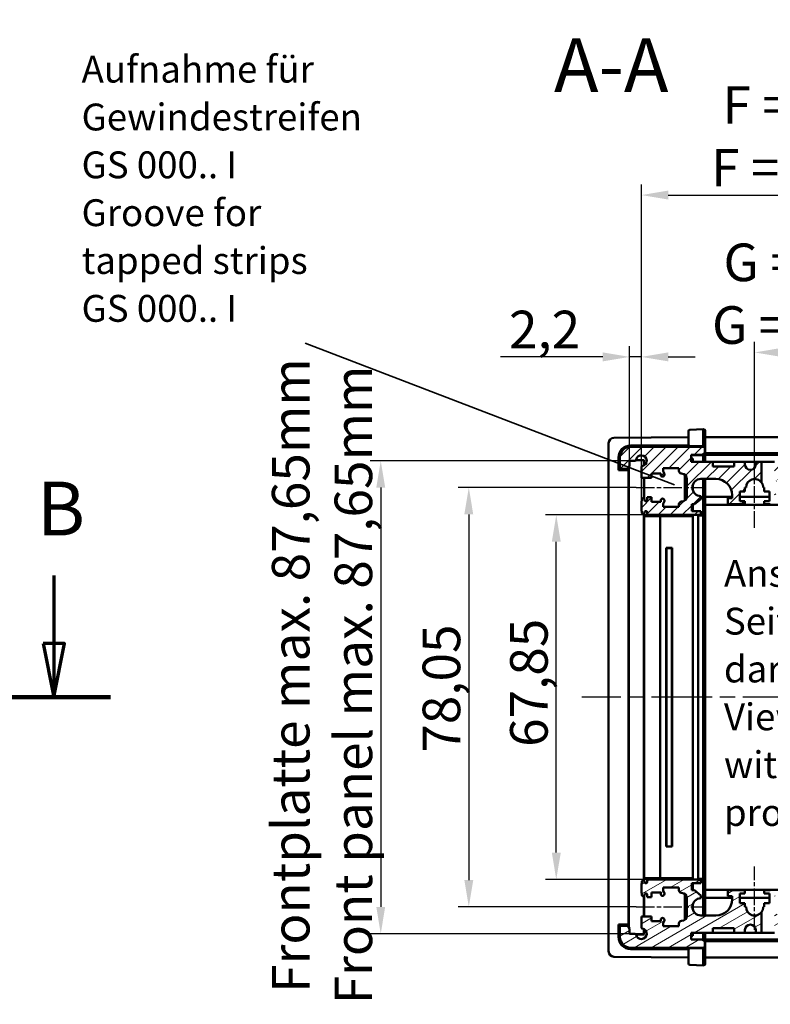
# Model space of a CAD drawing. Units: millimetres. Extents: x -26 to 838, y 2 to 699.
# Drawn here: x 499 to 639, y 397 to 580 of the extents above; entities that cross this region are included whole.
import ezdxf

# ---------------------------------------------------------------- set-up
doc = ezdxf.new("R2010")
doc.units = ezdxf.units.MM
doc.header["$LTSCALE"] = 2
doc.linetypes.add('CHAIN', pattern=[0.3543, 0.2362, -0.0295, 0.0591, -0.0295])
doc.linetypes.add('DASH_DOT', pattern=[0.37, 0.24, -0.06, 0.01, -0.06])
for name, color, linetype, lineweight in [('Bemaßung (ISO)', 1, 'Continuous', 25), ('Mittellinie (ISO)', 1, 'DASH_DOT', 25), ('Schnittlinie (ISO)', 3, 'CHAIN', 70), ('Schraffur (ISO)', 1, 'Continuous', 18), ('Sichtbar (ISO)', 7, 'Continuous', 50), ('Sichtbar schmal (ISO)', 1, 'Continuous', 35), ('Symbol (ISO)', 1, 'Continuous', 25)]:
    doc.layers.add(name, color=color, linetype=linetype, lineweight=lineweight)
doc.styles.add('3_5', font='isocpeur.ttf')
doc.styles.add('5', font='isocpeur.ttf')
doc.styles.add('Notiztext (DIN)', font='isocpeur.ttf')
doc.styles.add('Textstil163', font='isocpeur.ttf', dxfattribs={"width": 0.98})
doc.dimstyles.new('Standard (DIN)', dxfattribs={"dimscale": 2, "dimtxt": 3.5, "dimasz": 2.5, "dimexe": 1, "dimexo": 0, "dimgap": 0.8, "dimtad": 1, "dimrnd": 1e-08, "dimtxsty": '3_5', "dimcen": 0.09, "dimdle": 7, "dimclrd": 256, "dimclre": 256, "dimclrt": 5, "dimadec": 0, "dimazin": 2, "dimtfac": 0.714286, "dimtmove": 0, "dimatfit": 3, "dimfxl": 1, "dimtolj": 1, "dimtzin": 0, "dimlwd": -1, "dimlwe": -1, "dimarcsym": 0})

# ---------------------------------------------------------------- blocks, each defined once
blk = doc.blocks.new('2DTransSchnitt1')
at = {"layer": 'Schnittlinie (ISO)', "linetype": 'Continuous'}
for p, q in [((252.862, 238.4), (252.862, 232.085)), ((251.862, 232.085), (252.862, 227.085)), ((253.862, 232.085), (251.862, 232.085)), ((252.862, 232.085), (252.862, 227.085)), ((252.862, 227.085), (253.862, 232.085))]:
    blk.add_line(p, q, dxfattribs=at)
at = {"layer": 'Schnittlinie (ISO)', "linetype": 'Continuous', "lineweight": 140}
blk.add_line((247.568, 227.085), (258.157, 227.085), dxfattribs=at)
at = {"layer": 'Schnittlinie (ISO)', "linetype": 'Continuous', "flags": 128}
blk.add_lwpolyline([(251.862, 232.085), (252.862, 227.085), (253.862, 232.085), (251.862, 232.085)], dxfattribs=at)
at = {"layer": 'Schnittlinie (ISO)'}
blk.add_solid([(251.862, 232.085), (252.862, 227.085), (253.862, 232.085), (251.862, 232.085)], dxfattribs=at)
at = {"layer": 'Schnittlinie (ISO)', "insert": (251.295, 240.585), "char_height": 5, "attachment_point": 7, "style": '5'}
blk.add_mtext('B', dxfattribs=at)
blk = doc.blocks.new('*D7')
at = {"layer": 'Bemaßung (ISO)'}
for p, q in [((615.17, 490.65), (615.17, 549.64)), ((787.37, 490.65), (787.37, 549.64)), ((620.17, 547.64), (782.37, 547.64))]:
    blk.add_line(p, q, dxfattribs=at)
for points in [[(620.17, 548.48), (620.17, 546.81), (615.17, 547.64)], [(782.37, 548.48), (782.37, 546.81), (787.37, 547.64)]]:
    blk.add_solid(points, dxfattribs=at)
at = {"layer": 'Defpoints', "color": 0}
for p in [(787.37, 547.64), (615.17, 490.65), (787.37, 490.65)]:
    blk.add_point(p, dxfattribs=at)
at = {"layer": 'Bemaßung (ISO)', "color": 5, "insert": (628.16, 549.24), "char_height": 7, "attachment_point": 7, "style": '3_5'}
blk.add_mtext('\\A1; F = Seitenprofillänge + 23,8mm\\P\\fISOCPEUR|b0|i1;\\H7.0000;F = Side profile lenght + 23,8mm', dxfattribs=at)
blk = doc.blocks.new('*D8')
at = {"layer": 'Bemaßung (ISO)'}
for p, q in [((616.27, 488.1), (597.32, 488.1)), ((599.32, 425.25), (599.32, 483.1)), ((616.27, 420.25), (597.32, 420.25))]:
    blk.add_line(p, q, dxfattribs=at)
for points in [[(598.49, 483.1), (600.16, 483.1), (599.32, 488.1)], [(598.49, 425.25), (600.16, 425.25), (599.32, 420.25)]]:
    blk.add_solid(points, dxfattribs=at)
at = {"layer": 'Defpoints', "color": 0}
for p in [(599.32, 488.1), (616.27, 488.1), (616.27, 420.25)]:
    blk.add_point(p, dxfattribs=at)
at = {"layer": 'Bemaßung (ISO)', "color": 5, "insert": (597.72, 444.93), "char_height": 7, "attachment_point": 7, "rotation": 90, "style": '3_5'}
blk.add_mtext('\\A1;67,85', dxfattribs=at)
blk = doc.blocks.new('*D11')
at = {"layer": 'Bemaßung (ISO)'}
for p, q in [((636.27, 497.5), (636.27, 520.35)), ((766.27, 497.5), (766.27, 520.35)), ((641.27, 518.35), (761.27, 518.35))]:
    blk.add_line(p, q, dxfattribs=at)
for points in [[(641.27, 519.19), (641.27, 517.52), (636.27, 518.35)], [(761.27, 519.19), (761.27, 517.52), (766.27, 518.35)]]:
    blk.add_solid(points, dxfattribs=at)
at = {"layer": 'Defpoints', "color": 0}
for p in [(766.27, 518.35), (636.27, 497.5), (766.27, 497.5)]:
    blk.add_point(p, dxfattribs=at)
at = {"layer": 'Bemaßung (ISO)', "color": 5, "insert": (628.33, 519.95), "char_height": 7, "attachment_point": 7, "style": '3_5'}
blk.add_mtext('\\A1; G = Seitenprofillänge - 18,4mm\\P\\fISOCPEUR|b0|i1;\\H7.0000;G = Side profile lenght - 18,4mm', dxfattribs=at)
blk = doc.blocks.new('*D12')
at = {"layer": 'Bemaßung (ISO)'}
for p, q in [((614.2, 493.2), (581.03, 493.2)), ((583.03, 488.2), (583.03, 420.15)), ((614.2, 415.15), (581.03, 415.15))]:
    blk.add_line(p, q, dxfattribs=at)
for points in [[(582.2, 488.2), (583.86, 488.2), (583.03, 493.2)], [(582.2, 420.15), (583.86, 420.15), (583.03, 415.15)]]:
    blk.add_solid(points, dxfattribs=at)
at = {"layer": 'Defpoints', "color": 0}
for p in [(614.2, 493.2), (583.03, 415.15), (614.2, 415.15)]:
    blk.add_point(p, dxfattribs=at)
at = {"layer": 'Bemaßung (ISO)', "color": 5, "insert": (581.43, 443.85), "char_height": 7, "attachment_point": 7, "rotation": 90, "style": '3_5'}
blk.add_mtext('\\A1;78,05', dxfattribs=at)
blk = doc.blocks.new('*D13')
at = {"layer": 'Bemaßung (ISO)'}
for p, q in [((612.97, 498.2), (564.63, 498.2)), ((566.63, 493.2), (566.63, 415.15)), ((612.97, 410.15), (564.63, 410.15))]:
    blk.add_line(p, q, dxfattribs=at)
for points in [[(565.8, 493.2), (567.46, 493.2), (566.63, 498.2)], [(565.8, 415.15), (567.46, 415.15), (566.63, 410.15)]]:
    blk.add_solid(points, dxfattribs=at)
at = {"layer": 'Defpoints', "color": 0}
for p in [(612.97, 498.2), (566.63, 410.15), (612.97, 410.15)]:
    blk.add_point(p, dxfattribs=at)
at = {"layer": 'Bemaßung (ISO)', "color": 5, "insert": (565.03, 397.01), "char_height": 7, "attachment_point": 7, "rotation": 90, "style": '3_5'}
blk.add_mtext('\\A1; Frontplatte max. 87,65mm\\P\\fISOCPEUR|b0|i1;\\H7.0000;Front panel max. 87,65mm', dxfattribs=at)
blk = doc.blocks.new('*D14')
at = {"layer": 'Bemaßung (ISO)'}
for p, q in [((612.97, 498.2), (612.97, 519.52)), ((615.17, 497.01), (615.17, 519.52)), ((607.97, 517.52), (588.92, 517.52)), ((615.17, 517.52), (612.97, 517.52)), ((620.17, 517.52), (625.17, 517.52))]:
    blk.add_line(p, q, dxfattribs=at)
for points in [[(607.97, 518.36), (607.97, 516.69), (612.97, 517.52)], [(620.17, 518.36), (620.17, 516.69), (615.17, 517.52)]]:
    blk.add_solid(points, dxfattribs=at)
at = {"layer": 'Defpoints', "color": 0}
for p in [(612.97, 517.52), (612.97, 498.2), (615.17, 497.01)]:
    blk.add_point(p, dxfattribs=at)
at = {"layer": 'Bemaßung (ISO)', "color": 5, "insert": (590.52, 519.12), "char_height": 7, "attachment_point": 7, "style": '3_5'}
blk.add_mtext('\\A1;2,2', dxfattribs=at)

msp = doc.modelspace()

# ---------------------------------------------------------------- hatches: boundary and pattern name
at = {"layer": 'Schraffur (ISO)'}
h = msp.add_hatch(dxfattribs=at)
h.set_pattern_fill('ANSI31', color=256, scale=12.7, style=0)
h.set_pattern_definition([(45, (0, 0), (-1.122532, 1.122532), [])])
edge = h.paths.add_edge_path()
edge.add_line((639.996, 492.223), (639.996, 490.995))
edge.add_line((639.996, 490.995), (640.372, 491.646))
edge.add_ellipse((640.199, 491.746), major_axis=(0.1, 0.173), ratio=1, start_angle=270, end_angle=353.62063)
edge.add_ellipse((641.267, 493.196), major_axis=(-0.949, -1.288), ratio=1, start_angle=343.81257, end_angle=360, ccw=False)
edge = h.paths.add_edge_path()
edge.add_line((649.667, 490.096), (649.667, 491.646))
edge.add_line((649.667, 491.646), (646.267, 491.646))
edge.add_ellipse((646.267, 493.246), major_axis=(-1.6, 0), ratio=1, start_angle=270, end_angle=450, ccw=False)
edge.add_line((646.267, 494.846), (646.967, 494.846))
edge.add_line((646.967, 494.846), (646.967, 497.996))
edge.add_line((646.967, 497.996), (639.996, 497.996))
edge.add_line((639.996, 497.996), (639.996, 494.445))
edge.add_ellipse((639.968, 493.946), major_axis=(0.499, -0.029), ratio=1, start_angle=65.56445, end_angle=90, ccw=False)
edge.add_ellipse((641.267, 493.196), major_axis=(1.193, 1.067), ratio=1, start_angle=6.38974, end_angle=90, ccw=False)
edge.add_ellipse((642.566, 493.946), major_axis=(0.443, 0.232), ratio=1, start_angle=274.58489, end_angle=450, ccw=False)
edge.add_ellipse((641.267, 493.196), major_axis=(0.327, -1.566), ratio=1, start_angle=24.57424, end_angle=90, ccw=False)
edge.add_ellipse((642.334, 491.746), major_axis=(-0.161, -0.119), ratio=1, start_angle=270, end_angle=353.62063)
edge.add_line((642.161, 491.646), (642.912, 490.346))
edge.add_ellipse((643.345, 490.596), major_axis=(0.25, -0.433), ratio=1, start_angle=270, end_angle=330)
edge.add_line((643.345, 490.096), (649.667, 490.096))
edge = h.paths.add_edge_path()
edge.add_line((652.867, 491.646), (652.867, 490.096))
edge.add_line((652.867, 490.096), (654.167, 490.096))
edge.add_ellipse((654.167, 490.596), major_axis=(0.5, 0), ratio=1, start_angle=270, end_angle=360)
edge.add_line((654.667, 490.596), (654.667, 491.146))
edge.add_ellipse((654.167, 491.146), major_axis=(0, 0.5), ratio=1, start_angle=270, end_angle=360)
edge.add_line((654.167, 491.646), (652.867, 491.646))
edge = h.paths.add_edge_path()
edge.add_ellipse((622.667, 494.796), major_axis=(1, 0), ratio=1, start_angle=0, end_angle=90)
edge.add_ellipse((622.667, 496.296), major_axis=(0, -0.5), ratio=1, start_angle=270, end_angle=360, ccw=False)
edge.add_line((622.167, 496.296), (622.167, 496.796))
edge.add_line((622.167, 496.796), (619.202, 496.796))
edge.add_line((619.202, 496.796), (619.202, 496.546))
edge.add_ellipse((620.202, 496.546), major_axis=(-0.567, 0.824), ratio=1, start_angle=55.48189, end_angle=90)
edge.add_ellipse((618.967, 495.696), major_axis=(0, 0.5), ratio=1, start_angle=270, end_angle=304.51811, ccw=False)
edge.add_line((619.467, 495.696), (619.467, 495.596))
edge.add_ellipse((619.117, 495.596), major_axis=(0, -0.35), ratio=1, start_angle=270, end_angle=450, ccw=False)
edge.add_line((618.767, 495.596), (618.767, 495.846))
edge.add_line((618.767, 495.846), (617.067, 495.846))
edge.add_line((617.067, 495.846), (617.067, 494.996))
edge.add_line((617.067, 494.996), (615.167, 494.996))
edge.add_line((615.167, 494.996), (615.167, 497.012))
edge.add_ellipse((615.367, 497.012), major_axis=(-0.197, -0.033), ratio=1, start_angle=270, end_angle=350.40593, ccw=False)
edge.add_ellipse((615.167, 498.196), major_axis=(0.167, 0.986), ratio=1, start_angle=199.18814, end_angle=450)
edge.add_ellipse((613.983, 498.396), major_axis=(0.2, 0), ratio=1, start_angle=270, end_angle=350.40593, ccw=False)
edge.add_line((613.983, 498.196), (612.967, 498.196))
edge.add_line((612.967, 498.196), (612.967, 497.215))
edge.add_line((612.967, 497.215), (612.667, 496.696))
edge.add_line((612.667, 496.696), (611.167, 496.696))
edge.add_line((611.167, 496.696), (611.167, 498.796))
edge.add_ellipse((613.167, 498.796), major_axis=(-2, 0), ratio=1, start_angle=270, end_angle=360, ccw=False)
edge.add_line((613.167, 500.796), (626.967, 500.796))
edge.add_line((626.967, 500.796), (626.967, 499.596))
edge.add_line((626.967, 499.596), (626.447, 499.296))
edge.add_line((626.447, 499.296), (624.467, 499.296))
edge.add_line((624.467, 499.296), (624.467, 497.996))
edge.add_line((624.467, 497.996), (628.467, 497.996))
edge.add_line((628.467, 497.996), (628.467, 497.146))
edge.add_line((628.467, 497.146), (632.467, 497.146))
edge.add_line((632.467, 497.146), (632.467, 497.996))
edge.add_line((632.467, 497.996), (634.467, 497.996))
edge.add_line((634.467, 497.996), (634.467, 497.496))
edge.add_ellipse((635.467, 497.496), major_axis=(0, -1), ratio=1, start_angle=270, end_angle=450)
edge.add_line((636.467, 497.496), (636.467, 497.996))
edge.add_line((636.467, 497.996), (637.537, 497.996))
edge.add_line((637.537, 497.996), (637.537, 494.168))
edge.add_ellipse((636.267, 493.196), major_axis=(0, 1.6), ratio=1, start_angle=307.4332, end_angle=450)
edge.add_line((634.667, 493.196), (634.467, 493.196))
edge.add_line((634.467, 493.196), (634.467, 492.496))
edge.add_line((634.467, 492.496), (633.517, 492.496))
edge.add_line((633.517, 492.496), (633.517, 490.696))
edge.add_line((633.517, 490.696), (634.467, 490.696))
edge.add_line((634.467, 490.696), (634.467, 490.096))
edge.add_line((634.467, 490.096), (631.267, 490.096))
edge.add_line((631.267, 490.096), (631.267, 491.196))
edge.add_line((631.267, 491.196), (632.067, 491.196))
edge.add_line((632.067, 491.196), (632.067, 491.796))
edge.add_ellipse((629.067, 491.796), major_axis=(3, 0), ratio=1, start_angle=0, end_angle=90)
edge.add_line((629.067, 494.796), (626.267, 494.796))
edge.add_ellipse((626.267, 493.196), major_axis=(-1.6, 0), ratio=1, start_angle=270, end_angle=450)
edge.add_line((626.267, 491.596), (626.267, 491.046))
edge.add_line((626.267, 491.046), (625.067, 490.096))
edge.add_line((625.067, 490.096), (624.567, 490.096))
edge.add_line((624.567, 490.096), (624.567, 488.796))
edge.add_line((624.567, 488.796), (626.267, 488.796))
edge.add_line((626.267, 488.796), (626.267, 488.096))
edge.add_line((626.267, 488.096), (616.267, 488.096))
edge.add_line((616.267, 488.096), (616.267, 488.596))
edge.add_ellipse((616.067, 488.596), major_axis=(0.2, 0), ratio=1, start_angle=0, end_angle=90)
edge.add_line((616.067, 488.796), (615.967, 488.796))
edge.add_ellipse((615.967, 488.596), major_axis=(0, 0.2), ratio=1, start_angle=0, end_angle=90)
edge.add_line((615.767, 488.596), (615.767, 488.496))
edge.add_ellipse((615.567, 488.496), major_axis=(0.2, 0), ratio=1, start_angle=270, end_angle=360, ccw=False)
edge.add_line((615.567, 488.296), (615.467, 488.296))
edge.add_ellipse((615.467, 488.496), major_axis=(0, -0.2), ratio=1, start_angle=270, end_angle=360, ccw=False)
edge.add_line((615.267, 488.496), (615.267, 488.672))
edge.add_ellipse((615.067, 488.672), major_axis=(0.173, -0.1), ratio=1, start_angle=30, end_angle=90)
edge.add_line((615.167, 488.846), (615.167, 490.646))
edge.add_ellipse((615.067, 490.819), major_axis=(0, -0.2), ratio=1, start_angle=30, end_angle=90)
edge.add_line((615.267, 490.819), (615.267, 490.996))
edge.add_ellipse((615.467, 490.996), major_axis=(-0.2, 0), ratio=1, start_angle=270, end_angle=360, ccw=False)
edge.add_line((615.467, 491.196), (615.567, 491.196))
edge.add_ellipse((615.567, 490.996), major_axis=(0, 0.2), ratio=1, start_angle=270, end_angle=360, ccw=False)
edge.add_line((615.767, 490.996), (615.767, 490.896))
edge.add_ellipse((615.967, 490.896), major_axis=(-0.2, 0), ratio=1, start_angle=0, end_angle=90)
edge.add_line((615.967, 490.696), (616.067, 490.696))
edge.add_ellipse((616.067, 490.896), major_axis=(0, -0.2), ratio=1, start_angle=0, end_angle=90)
edge.add_line((616.267, 490.896), (616.267, 491.396))
edge.add_line((616.267, 491.396), (617.067, 491.396))
edge.add_line((617.067, 491.396), (617.067, 490.546))
edge.add_line((617.067, 490.546), (618.767, 490.546))
edge.add_line((618.767, 490.546), (618.767, 490.796))
edge.add_ellipse((619.117, 490.796), major_axis=(0, 0.35), ratio=1, start_angle=270, end_angle=450, ccw=False)
edge.add_line((619.467, 490.796), (619.467, 490.696))
edge.add_ellipse((618.967, 490.696), major_axis=(0.283, 0.412), ratio=1, start_angle=270, end_angle=304.51811, ccw=False)
edge.add_ellipse((620.202, 489.846), major_axis=(0, 1), ratio=1, start_angle=55.48189, end_angle=90)
edge.add_line((619.202, 489.846), (619.202, 489.596))
edge.add_line((619.202, 489.596), (622.167, 489.596))
edge.add_line((622.167, 489.596), (622.167, 490.096))
edge.add_ellipse((622.667, 490.096), major_axis=(-0.5, 0), ratio=1, start_angle=270, end_angle=360, ccw=False)
edge.add_ellipse((622.667, 491.596), major_axis=(0, -1), ratio=1, start_angle=0, end_angle=90)
edge.add_line((623.667, 491.596), (623.667, 494.796))
h = msp.add_hatch(dxfattribs=at)
h.set_pattern_fill('ANSI31', color=256, scale=12.7, angle=-15, style=0)
h.set_pattern_definition([(30, (0, 0), (-0.79375, 1.3748153), [])])
edge = h.paths.add_edge_path()
edge.add_line((639.996, 417.346), (639.996, 416.118))
edge.add_ellipse((641.267, 415.146), major_axis=(0.973, 1.271), ratio=1, start_angle=73.81257, end_angle=90, ccw=False)
edge.add_ellipse((640.199, 416.595), major_axis=(0.161, 0.119), ratio=1, start_angle=270, end_angle=353.62063)
edge.add_line((640.372, 416.695), (639.996, 417.346))
edge = h.paths.add_edge_path()
edge.add_line((649.667, 416.696), (649.667, 418.246))
edge.add_line((649.667, 418.246), (643.345, 418.246))
edge.add_ellipse((643.345, 417.746), major_axis=(-0.5, 0), ratio=1, start_angle=270, end_angle=330)
edge.add_line((642.912, 417.996), (642.161, 416.695))
edge.add_ellipse((642.334, 416.595), major_axis=(-0.173, 0.1), ratio=1, start_angle=0, end_angle=83.62063)
edge.add_ellipse((641.267, 415.146), major_axis=(1.288, -0.949), ratio=1, start_angle=24.57424, end_angle=90, ccw=False)
edge.add_ellipse((642.566, 414.396), major_axis=(0.423, -0.267), ratio=1, start_angle=274.58489, end_angle=450, ccw=False)
edge.add_ellipse((641.267, 415.146), major_axis=(-1.193, -1.067), ratio=1, start_angle=6.38974, end_angle=90, ccw=False)
edge.add_ellipse((639.968, 414.396), major_axis=(-0.443, -0.232), ratio=1, start_angle=65.56445, end_angle=90, ccw=False)
edge.add_line((639.996, 413.896), (639.996, 410.346))
edge.add_line((639.996, 410.346), (646.967, 410.346))
edge.add_line((646.967, 410.346), (646.967, 413.496))
edge.add_line((646.967, 413.496), (646.267, 413.496))
edge.add_ellipse((646.267, 415.096), major_axis=(-1.6, 0), ratio=1, start_angle=270, end_angle=450, ccw=False)
edge.add_line((646.267, 416.696), (649.667, 416.696))
edge = h.paths.add_edge_path()
edge.add_line((652.867, 418.246), (652.867, 416.696))
edge.add_line((652.867, 416.696), (654.167, 416.696))
edge.add_ellipse((654.167, 417.196), major_axis=(0.5, 0), ratio=1, start_angle=270, end_angle=360)
edge.add_line((654.667, 417.196), (654.667, 417.746))
edge.add_ellipse((654.167, 417.746), major_axis=(0, 0.5), ratio=1, start_angle=270, end_angle=360)
edge.add_line((654.167, 418.246), (652.867, 418.246))
edge = h.paths.add_edge_path()
edge.add_ellipse((622.667, 413.546), major_axis=(0, -1), ratio=1, start_angle=0, end_angle=90)
edge.add_line((623.667, 413.546), (623.667, 416.746))
edge.add_ellipse((622.667, 416.746), major_axis=(1, 0), ratio=1, start_angle=0, end_angle=90)
edge.add_ellipse((622.667, 418.246), major_axis=(0, -0.5), ratio=1, start_angle=270, end_angle=360, ccw=False)
edge.add_line((622.167, 418.246), (622.167, 418.746))
edge.add_line((622.167, 418.746), (619.202, 418.746))
edge.add_line((619.202, 418.746), (619.202, 418.496))
edge.add_ellipse((620.202, 418.496), major_axis=(-0.567, 0.824), ratio=1, start_angle=55.48189, end_angle=90)
edge.add_ellipse((618.967, 417.646), major_axis=(0, 0.5), ratio=1, start_angle=270, end_angle=304.51811, ccw=False)
edge.add_line((619.467, 417.646), (619.467, 417.546))
edge.add_ellipse((619.117, 417.546), major_axis=(0, -0.35), ratio=1, start_angle=270, end_angle=450, ccw=False)
edge.add_line((618.767, 417.546), (618.767, 417.796))
edge.add_line((618.767, 417.796), (617.067, 417.796))
edge.add_line((617.067, 417.796), (617.067, 416.946))
edge.add_line((617.067, 416.946), (616.267, 416.946))
edge.add_line((616.267, 416.946), (616.267, 417.446))
edge.add_ellipse((616.067, 417.446), major_axis=(0.2, 0), ratio=1, start_angle=0, end_angle=90)
edge.add_line((616.067, 417.646), (615.967, 417.646))
edge.add_ellipse((615.967, 417.446), major_axis=(0, 0.2), ratio=1, start_angle=0, end_angle=90)
edge.add_line((615.767, 417.446), (615.767, 417.346))
edge.add_ellipse((615.567, 417.346), major_axis=(0.2, 0), ratio=1, start_angle=270, end_angle=360, ccw=False)
edge.add_line((615.567, 417.146), (615.467, 417.146))
edge.add_ellipse((615.467, 417.346), major_axis=(0, -0.2), ratio=1, start_angle=270, end_angle=360, ccw=False)
edge.add_line((615.267, 417.346), (615.267, 417.522))
edge.add_ellipse((615.067, 417.522), major_axis=(0.173, -0.1), ratio=1, start_angle=30, end_angle=90)
edge.add_line((615.167, 417.696), (615.167, 419.496))
edge.add_ellipse((615.067, 419.669), major_axis=(0, -0.2), ratio=1, start_angle=30, end_angle=90)
edge.add_line((615.267, 419.669), (615.267, 419.846))
edge.add_ellipse((615.467, 419.846), major_axis=(-0.2, 0), ratio=1, start_angle=270, end_angle=360, ccw=False)
edge.add_line((615.467, 420.046), (615.567, 420.046))
edge.add_ellipse((615.567, 419.846), major_axis=(0, 0.2), ratio=1, start_angle=270, end_angle=360, ccw=False)
edge.add_line((615.767, 419.846), (615.767, 419.746))
edge.add_ellipse((615.967, 419.746), major_axis=(-0.2, 0), ratio=1, start_angle=0, end_angle=90)
edge.add_line((615.967, 419.546), (616.067, 419.546))
edge.add_ellipse((616.067, 419.746), major_axis=(0, -0.2), ratio=1, start_angle=0, end_angle=90)
edge.add_line((616.267, 419.746), (616.267, 420.246))
edge.add_line((616.267, 420.246), (626.267, 420.246))
edge.add_line((626.267, 420.246), (626.267, 419.546))
edge.add_line((626.267, 419.546), (624.567, 419.546))
edge.add_line((624.567, 419.546), (624.567, 418.246))
edge.add_line((624.567, 418.246), (625.067, 418.246))
edge.add_line((625.067, 418.246), (626.267, 417.296))
edge.add_line((626.267, 417.296), (626.267, 416.746))
edge.add_ellipse((626.267, 415.146), major_axis=(-1.6, 0), ratio=1, start_angle=270, end_angle=450)
edge.add_line((626.267, 413.546), (629.067, 413.546))
edge.add_ellipse((629.067, 416.546), major_axis=(0, -3), ratio=1, start_angle=0, end_angle=90)
edge.add_line((632.067, 416.546), (632.067, 417.146))
edge.add_line((632.067, 417.146), (631.267, 417.146))
edge.add_line((631.267, 417.146), (631.267, 418.246))
edge.add_line((631.267, 418.246), (634.467, 418.246))
edge.add_line((634.467, 418.246), (634.467, 417.646))
edge.add_line((634.467, 417.646), (633.517, 417.646))
edge.add_line((633.517, 417.646), (633.517, 415.846))
edge.add_line((633.517, 415.846), (634.467, 415.846))
edge.add_line((634.467, 415.846), (634.467, 415.146))
edge.add_line((634.467, 415.146), (634.667, 415.146))
edge.add_ellipse((636.267, 415.146), major_axis=(-0.973, -1.27), ratio=1, start_angle=307.4332, end_angle=450)
edge.add_line((637.537, 414.173), (637.537, 410.346))
edge.add_line((637.537, 410.346), (636.467, 410.346))
edge.add_line((636.467, 410.346), (636.467, 410.846))
edge.add_ellipse((635.467, 410.846), major_axis=(0, 1), ratio=1, start_angle=270, end_angle=450)
edge.add_line((634.467, 410.846), (634.467, 410.346))
edge.add_line((634.467, 410.346), (632.467, 410.346))
edge.add_line((632.467, 410.346), (632.467, 411.196))
edge.add_line((632.467, 411.196), (628.467, 411.196))
edge.add_line((628.467, 411.196), (628.467, 410.346))
edge.add_line((628.467, 410.346), (624.467, 410.346))
edge.add_line((624.467, 410.346), (624.467, 409.046))
edge.add_line((624.467, 409.046), (626.447, 409.046))
edge.add_line((626.447, 409.046), (626.967, 408.746))
edge.add_line((626.967, 408.746), (626.967, 407.546))
edge.add_line((626.967, 407.546), (613.167, 407.546))
edge.add_ellipse((613.167, 409.546), major_axis=(0, -2), ratio=1, start_angle=270, end_angle=360, ccw=False)
edge.add_line((611.167, 409.546), (611.167, 411.646))
edge.add_line((611.167, 411.646), (612.667, 411.646))
edge.add_line((612.667, 411.646), (612.967, 411.126))
edge.add_line((612.967, 411.126), (612.967, 410.146))
edge.add_line((612.967, 410.146), (613.983, 410.146))
edge.add_ellipse((613.983, 409.946), major_axis=(-0.033, 0.197), ratio=1, start_angle=270, end_angle=350.40593, ccw=False)
edge.add_ellipse((615.167, 410.146), major_axis=(0.986, -0.167), ratio=1, start_angle=199.18814, end_angle=450)
edge.add_ellipse((615.367, 411.329), major_axis=(0, -0.2), ratio=1, start_angle=270, end_angle=350.40593, ccw=False)
edge.add_line((615.167, 411.329), (615.167, 413.346))
edge.add_line((615.167, 413.346), (617.067, 413.346))
edge.add_line((617.067, 413.346), (617.067, 412.496))
edge.add_line((617.067, 412.496), (618.767, 412.496))
edge.add_line((618.767, 412.496), (618.767, 412.746))
edge.add_ellipse((619.117, 412.746), major_axis=(0, 0.35), ratio=1, start_angle=270, end_angle=450, ccw=False)
edge.add_line((619.467, 412.746), (619.467, 412.646))
edge.add_ellipse((618.967, 412.646), major_axis=(0.283, 0.412), ratio=1, start_angle=270, end_angle=304.51811, ccw=False)
edge.add_ellipse((620.202, 411.796), major_axis=(0, 1), ratio=1, start_angle=55.48189, end_angle=90)
edge.add_line((619.202, 411.796), (619.202, 411.546))
edge.add_line((619.202, 411.546), (622.167, 411.546))
edge.add_line((622.167, 411.546), (622.167, 412.046))
edge.add_ellipse((622.667, 412.046), major_axis=(-0.5, 0), ratio=1, start_angle=270, end_angle=360, ccw=False)

# ---------------------------------------------------------------- linework, layer by layer
at = {"layer": 'Mittellinie (ISO)', "linetype": 'CHAIN', "ltscale": 6.556024}
for p, q in [((636.267, 485.696), (636.267, 497.496)), ((636.267, 410.846), (636.267, 422.646))]:
    msp.add_line(p, q, dxfattribs=at)
at = {"layer": 'Mittellinie (ISO)', "linetype": 'CHAIN', "ltscale": 7.202791}
for p, q in [((614.202, 493.196), (627.167, 493.196)), ((614.202, 415.146), (627.167, 415.146))]:
    msp.add_line(p, q, dxfattribs=at)
at = {"layer": 'Mittellinie (ISO)', "linetype": 'CHAIN', "ltscale": 23.990969}
msp.add_line((798.376, 454.171), (604.091, 454.171), dxfattribs=at)
at = {"layer": 'Sichtbar (ISO)'}
for p, q in [((626.667, 504.096), (624.203, 503.967)), ((626.667, 504.096), (626.667, 502.598)), ((626.83, 504.037), (626.667, 504.046)), ((623.967, 502.589), (610.058, 502.467)), ((623.967, 502.469), (623.967, 503.717)), ((623.967, 502.469), (623.967, 500.966)), ((626.667, 500.896), (626.667, 502.598)), ((627.067, 503.787), (627.067, 502.589)), ((775.467, 502.596), (627.067, 502.596)), ((627.067, 500.956), (627.067, 502.589)), ((609.067, 501.467), (609.067, 406.874)), ((613.147, 501.041), (623.967, 501.043)), ((623.967, 500.996), (613.147, 500.996)), ((626.967, 500.796), (613.167, 500.796)), ((624.203, 500.96), (623.967, 500.966)), ((624.203, 500.96), (626.667, 500.896)), ((624.767, 500.796), (624.767, 500.945)), ((626.667, 500.946), (626.83, 500.95)), ((626.667, 500.796), (626.667, 500.896)), ((627.067, 500.956), (626.83, 500.95)), ((626.967, 499.596), (626.967, 500.796)), ((627.067, 500.956), (627.067, 499.596)), ((610.902, 496.451), (610.902, 498.796)), ((610.947, 496.496), (610.947, 498.796)), ((611.167, 498.796), (611.167, 496.696)), ((624.467, 497.996), (624.467, 499.296)), ((624.467, 499.296), (626.447, 499.296)), ((624.467, 499.253), (626.667, 499.196)), ((624.767, 498.596), (624.467, 498.603)), ((624.767, 497.996), (624.767, 498.596)), ((626.447, 499.296), (626.967, 499.596)), ((626.667, 499.196), (626.667, 499.422)), ((627.067, 499.256), (626.667, 499.246)), ((626.667, 497.996), (626.667, 499.196)), ((627.067, 499.596), (627.067, 499.296)), ((775.467, 499.596), (627.067, 499.596)), ((627.067, 499.296), (627.067, 499.256)), ((627.067, 499.296), (775.467, 499.296)), ((627.067, 499.256), (627.067, 497.996)), ((611.167, 496.696), (612.667, 496.696)), ((612.667, 496.696), (612.967, 497.215)), ((612.826, 496.973), (612.826, 496.496)), ((612.847, 497.007), (612.847, 411.334)), ((612.967, 497.215), (612.967, 498.196)), ((612.967, 498.196), (613.983, 498.196)), ((615.647, 498.296), (614.157, 498.296)), ((615.667, 498.316), (614.167, 498.316)), ((615.167, 497.012), (615.167, 494.996)), ((615.667, 498.316), (615.647, 498.296)), ((615.647, 497.318), (615.647, 498.296)), ((615.667, 497.33), (615.667, 498.316)), ((619.202, 496.546), (619.202, 496.796)), ((619.202, 496.796), (622.167, 496.796)), ((622.167, 496.796), (622.167, 496.296)), ((628.467, 497.996), (624.467, 497.996)), ((628.467, 497.146), (628.467, 497.996)), ((632.467, 497.996), (628.467, 497.996)), ((632.467, 497.146), (628.467, 497.146)), ((634.467, 497.996), (632.467, 497.996)), ((632.467, 497.996), (632.467, 497.146)), ((634.467, 497.496), (634.467, 497.996)), ((636.467, 497.996), (634.467, 497.996)), ((637.537, 497.996), (636.467, 497.996)), ((636.467, 497.996), (636.467, 497.496)), ((637.537, 494.168), (637.537, 497.996)), ((637.537, 497.996), (639.996, 497.996)), ((610.902, 496.451), (610.947, 496.496)), ((610.902, 496.451), (612.781, 496.45)), ((612.826, 496.496), (610.947, 496.496)), ((612.826, 496.496), (612.781, 496.45)), ((612.781, 411.891), (612.781, 496.45)), ((615.167, 494.996), (617.067, 494.996)), ((615.647, 491.179), (615.647, 494.996)), ((615.667, 491.169), (615.667, 494.996)), ((617.067, 494.996), (617.067, 495.846)), ((617.067, 495.846), (618.767, 495.846)), ((618.767, 495.846), (618.767, 495.596)), ((619.467, 495.596), (619.467, 495.696)), ((623.267, 490.796), (623.267, 495.596)), ((623.667, 494.796), (623.667, 491.596)), ((624.767, 492.639), (624.767, 493.752)), ((626.267, 494.796), (629.067, 494.796)), ((626.667, 487.996), (626.667, 494.796)), ((627.067, 494.796), (627.067, 491.496)), ((634.467, 492.496), (634.467, 493.196)), ((634.467, 493.196), (634.667, 493.196)), ((638.067, 493.196), (637.867, 493.196)), ((638.067, 492.496), (638.067, 493.196)), ((615.567, 491.196), (615.467, 491.196)), ((617.067, 491.396), (616.267, 491.396)), ((616.267, 491.396), (616.267, 490.896)), ((617.067, 490.546), (617.067, 491.396)), ((626.267, 491.046), (626.267, 491.596)), ((627.067, 491.496), (627.067, 489.996)), ((632.067, 491.496), (627.067, 491.496)), ((632.067, 491.196), (631.267, 491.196)), ((631.267, 491.196), (631.267, 490.096)), ((632.067, 491.796), (632.067, 491.196)), ((633.517, 490.696), (633.517, 492.496)), ((633.517, 492.496), (634.467, 492.496)), ((639.017, 491.496), (633.517, 491.496)), ((639.017, 492.496), (638.067, 492.496)), ((639.017, 490.696), (639.017, 492.496)), ((615.167, 490.646), (615.167, 488.846)), ((615.267, 490.996), (615.267, 490.819)), ((615.767, 490.896), (615.767, 490.996)), ((616.067, 490.696), (615.967, 490.696)), ((618.767, 490.546), (617.067, 490.546)), ((618.767, 490.796), (618.767, 490.546)), ((619.202, 489.596), (619.202, 489.846)), ((622.167, 489.596), (619.202, 489.596)), ((619.467, 490.696), (619.467, 490.796)), ((622.167, 490.096), (622.167, 489.596)), ((624.567, 488.796), (624.567, 490.096)), ((624.567, 490.096), (625.067, 490.096)), ((624.767, 488.796), (624.767, 490.096)), ((625.067, 490.096), (626.267, 491.046)), ((627.067, 489.996), (627.067, 488.496)), ((775.467, 489.996), (627.067, 489.996)), ((631.267, 490.096), (634.467, 490.096)), ((634.467, 490.696), (633.517, 490.696)), ((634.467, 490.096), (634.467, 490.696)), ((638.067, 490.696), (639.017, 490.696)), ((638.067, 490.096), (638.067, 490.696)), ((639.188, 490.096), (638.067, 490.096)), ((615.267, 488.672), (615.267, 488.496)), ((615.467, 488.296), (615.567, 488.296)), ((615.647, 420.029), (615.647, 488.312)), ((615.667, 487.896), (615.667, 488.322)), ((615.667, 487.896), (623.267, 487.896)), ((615.699, 487.863), (615.667, 487.896)), ((615.699, 487.863), (618.647, 487.863)), ((615.699, 487.863), (615.699, 420.478)), ((615.767, 488.496), (615.767, 488.596)), ((615.967, 488.796), (616.067, 488.796)), ((616.267, 488.596), (616.267, 488.096)), ((616.267, 488.096), (626.267, 488.096)), ((618.647, 487.863), (618.661, 487.848)), ((618.647, 420.478), (618.647, 487.863)), ((618.661, 487.848), (624.767, 487.848)), ((618.661, 487.848), (618.661, 420.493)), ((623.267, 487.896), (623.267, 488.096)), ((623.267, 487.887), (623.267, 487.896)), ((623.463, 487.884), (624.767, 487.883)), ((626.267, 488.796), (624.567, 488.796)), ((624.767, 487.883), (624.767, 488.096)), ((624.767, 487.883), (624.767, 487.848)), ((624.767, 487.848), (624.767, 420.493)), ((626.667, 487.996), (625.767, 487.972)), ((625.767, 487.972), (625.767, 420.369)), ((626.267, 488.096), (626.267, 488.796)), ((626.667, 420.346), (626.667, 487.996)), ((626.677, 487.945), (626.667, 487.946)), ((626.677, 487.945), (627.067, 487.935)), ((627.067, 488.496), (627.067, 487.935)), ((627.067, 420.406), (627.067, 487.935)), ((619.815, 481.977), (620.878, 481.977)), ((619.815, 481.977), (619.847, 481.946)), ((619.815, 426.364), (619.815, 481.977)), ((620.847, 481.946), (619.847, 481.946)), ((619.847, 481.946), (619.847, 426.396)), ((620.878, 481.977), (620.847, 481.946)), ((620.847, 426.396), (620.847, 481.946)), ((620.878, 481.977), (620.878, 426.364)), ((619.815, 426.364), (619.847, 426.396)), ((620.878, 426.364), (619.815, 426.364)), ((619.847, 426.396), (620.847, 426.396)), ((620.878, 426.364), (620.847, 426.396)), ((615.267, 419.846), (615.267, 419.669)), ((615.567, 420.046), (615.467, 420.046)), ((615.667, 420.446), (615.699, 420.478)), ((615.667, 420.446), (623.267, 420.446)), ((615.667, 420.019), (615.667, 420.446)), ((618.647, 420.478), (615.699, 420.478)), ((615.767, 419.746), (615.767, 419.846)), ((626.267, 420.246), (616.267, 420.246)), ((616.267, 420.246), (616.267, 419.746)), ((618.661, 420.493), (618.647, 420.478)), ((618.661, 420.493), (624.767, 420.493)), ((623.267, 420.446), (623.267, 420.454)), ((623.267, 420.246), (623.267, 420.446)), ((623.463, 420.457), (624.767, 420.458)), ((624.767, 420.493), (624.767, 420.458)), ((624.767, 420.246), (624.767, 420.458)), ((625.767, 420.369), (626.667, 420.346)), ((626.267, 419.546), (626.267, 420.246)), ((626.677, 420.396), (626.667, 420.396)), ((626.667, 413.546), (626.667, 420.346)), ((627.067, 420.406), (626.677, 420.396)), ((627.067, 420.406), (627.067, 419.846)), ((627.067, 419.846), (627.067, 418.346)), ((615.167, 419.496), (615.167, 417.696)), ((616.067, 419.546), (615.967, 419.546)), ((619.202, 418.496), (619.202, 418.746)), ((619.202, 418.746), (622.167, 418.746)), ((622.167, 418.746), (622.167, 418.246)), ((624.567, 418.246), (624.567, 419.546)), ((624.567, 419.546), (626.267, 419.546)), ((625.067, 418.246), (624.567, 418.246)), ((624.767, 418.246), (624.767, 419.546)), ((626.267, 417.296), (625.067, 418.246)), ((627.067, 418.346), (627.067, 416.846)), ((775.467, 418.346), (627.067, 418.346)), ((634.467, 418.246), (631.267, 418.246)), ((631.267, 418.246), (631.267, 417.146)), ((634.467, 417.646), (634.467, 418.246)), ((638.067, 417.646), (638.067, 418.246)), ((638.067, 418.246), (639.188, 418.246)), ((615.267, 417.522), (615.267, 417.346)), ((615.467, 417.146), (615.567, 417.146)), ((615.647, 413.346), (615.647, 417.162)), ((615.667, 413.346), (615.667, 417.172)), ((615.767, 417.346), (615.767, 417.446)), ((615.967, 417.646), (616.067, 417.646)), ((616.267, 417.446), (616.267, 416.946)), ((616.267, 416.946), (617.067, 416.946)), ((617.067, 416.946), (617.067, 417.796)), ((617.067, 417.796), (618.767, 417.796)), ((618.767, 417.796), (618.767, 417.546)), ((619.467, 417.546), (619.467, 417.646)), ((623.267, 412.746), (623.267, 417.546)), ((623.667, 416.746), (623.667, 413.546)), ((626.267, 416.746), (626.267, 417.296)), ((627.067, 416.846), (627.067, 413.546)), ((632.067, 416.846), (627.067, 416.846)), ((631.267, 417.146), (632.067, 417.146)), ((632.067, 417.146), (632.067, 416.546)), ((633.517, 415.846), (633.517, 417.646)), ((633.517, 417.646), (634.467, 417.646)), ((639.017, 416.846), (633.517, 416.846)), ((639.017, 417.646), (638.067, 417.646)), ((639.017, 415.846), (639.017, 417.646)), ((624.767, 414.589), (624.767, 415.702)), ((634.467, 415.846), (633.517, 415.846)), ((634.467, 415.146), (634.467, 415.846)), ((634.667, 415.146), (634.467, 415.146)), ((637.867, 415.146), (638.067, 415.146)), ((638.067, 415.846), (639.017, 415.846)), ((638.067, 415.146), (638.067, 415.846)), ((617.067, 413.346), (615.167, 413.346)), ((615.167, 413.346), (615.167, 411.329)), ((617.067, 412.496), (617.067, 413.346)), ((618.767, 412.496), (617.067, 412.496)), ((618.767, 412.746), (618.767, 412.496)), ((619.467, 412.646), (619.467, 412.746)), ((629.067, 413.546), (626.267, 413.546)), ((637.537, 410.346), (637.537, 414.173)), ((610.902, 409.546), (610.902, 411.891)), ((610.902, 411.891), (612.781, 411.891)), ((610.947, 411.846), (610.902, 411.891)), ((610.947, 409.546), (610.947, 411.846)), ((612.826, 411.846), (610.947, 411.846)), ((612.667, 411.646), (611.167, 411.646)), ((611.167, 411.646), (611.167, 409.546)), ((612.967, 411.126), (612.667, 411.646)), ((612.826, 411.846), (612.781, 411.891)), ((612.826, 411.846), (612.826, 411.369)), ((612.967, 410.146), (612.967, 411.126)), ((615.647, 410.046), (615.647, 411.023)), ((615.667, 410.026), (615.667, 411.012)), ((619.202, 411.546), (619.202, 411.796)), ((622.167, 411.546), (619.202, 411.546)), ((622.167, 412.046), (622.167, 411.546)), ((628.467, 410.346), (628.467, 411.196)), ((628.467, 411.196), (632.467, 411.196)), ((632.467, 411.196), (632.467, 410.346)), ((634.467, 410.346), (634.467, 410.846)), ((636.467, 410.846), (636.467, 410.346)), ((613.983, 410.146), (612.967, 410.146)), ((614.157, 410.046), (615.647, 410.046)), ((614.167, 410.026), (615.667, 410.026)), ((615.667, 410.026), (615.647, 410.046)), ((624.467, 409.046), (624.467, 410.346)), ((624.467, 410.346), (628.467, 410.346)), ((624.467, 409.738), (624.767, 409.746)), ((626.667, 409.146), (624.467, 409.088)), ((626.447, 409.046), (624.467, 409.046)), ((624.767, 409.746), (624.767, 410.346)), ((626.967, 408.746), (626.447, 409.046)), ((626.667, 409.146), (626.667, 410.346)), ((626.667, 408.919), (626.667, 409.146)), ((627.067, 409.085), (626.667, 409.096)), ((626.967, 407.546), (626.967, 408.746)), ((627.067, 410.346), (627.067, 409.085)), ((627.067, 409.085), (627.067, 409.046)), ((627.067, 409.046), (627.067, 408.746)), ((775.467, 409.046), (627.067, 409.046)), ((627.067, 408.746), (775.467, 408.746)), ((627.067, 408.746), (627.067, 407.385)), ((632.467, 410.346), (628.467, 410.346)), ((632.467, 410.346), (634.467, 410.346)), ((636.467, 410.346), (634.467, 410.346)), ((636.467, 410.346), (637.537, 410.346)), ((639.996, 410.346), (637.537, 410.346)), ((623.967, 407.346), (613.147, 407.346)), ((623.967, 407.299), (613.147, 407.3)), ((613.167, 407.546), (626.967, 407.546)), ((623.967, 407.375), (624.203, 407.381)), ((623.967, 407.375), (623.967, 405.873)), ((626.667, 407.446), (624.203, 407.381)), ((624.767, 407.396), (624.767, 407.546)), ((626.667, 407.446), (626.667, 407.546)), ((626.667, 405.744), (626.667, 407.446)), ((626.83, 407.391), (626.667, 407.396)), ((626.83, 407.391), (627.067, 407.385)), ((627.067, 405.752), (627.067, 407.385)), ((610.058, 405.874), (623.967, 405.753)), ((623.967, 404.624), (623.967, 405.873)), ((626.667, 405.744), (626.667, 404.246)), ((627.067, 405.752), (627.067, 404.554)), ((627.067, 405.746), (775.467, 405.746)), ((624.203, 404.375), (626.667, 404.246)), ((626.667, 404.296), (626.83, 404.304))]:
    msp.add_line(p, q, dxfattribs=at)
at = {"layer": 'Sichtbar (ISO)', "flags": 128}
for points in [[(637.867, 493.196), (637.865, 493.256), (637.862, 493.317), (637.856, 493.378), (637.848, 493.44), (637.837, 493.501), (637.824, 493.561), (637.809, 493.619), (637.793, 493.676), (637.774, 493.73), (637.755, 493.782), (637.735, 493.831), (637.714, 493.876), (637.693, 493.92), (637.67, 493.963), (637.648, 494.002), (637.627, 494.037), (637.609, 494.067), (637.591, 494.093), (637.575, 494.116), (637.562, 494.135), (637.551, 494.15), (637.543, 494.16), (637.539, 494.166), (637.537, 494.168)], [(637.537, 414.173), (637.539, 414.175), (637.543, 414.181), (637.551, 414.191), (637.562, 414.206), (637.575, 414.225), (637.591, 414.248), (637.609, 414.274), (637.627, 414.304), (637.648, 414.339), (637.67, 414.378), (637.693, 414.421), (637.714, 414.465), (637.735, 414.51), (637.755, 414.559), (637.774, 414.611), (637.793, 414.665), (637.809, 414.722), (637.824, 414.781), (637.837, 414.841), (637.848, 414.902), (637.856, 414.963), (637.862, 415.025), (637.865, 415.086), (637.867, 415.146)]]:
    msp.add_lwpolyline(points, dxfattribs=at)
at = {"layer": 'Sichtbar (ISO)'}
for centre, radius, start, end in [((626.817, 503.787), 0.25, 0, 87), ((610.067, 501.467), 1, 90.5, 180), ((624.217, 503.717), 0.25, 93, 180), ((613.147, 498.796), 2.245, 90.00873, 180), ((613.147, 498.796), 2.2, 90, 180), ((613.167, 498.796), 2, 90, 180), ((615.167, 498.196), 1, 279.59407, 170.40593), ((613.983, 498.396), 0.2, 270, 350.40593), ((615.367, 497.012), 0.2, 99.59407, 180), ((635.467, 497.496), 1, 180, 0), ((619.117, 495.596), 0.35, 180, 0), ((620.202, 496.546), 1, 180, 214.51811), ((618.967, 495.696), 0.5, 0, 34.51811), ((622.667, 496.296), 0.5, 180, 270), ((622.667, 494.796), 1, 0, 90), ((626.267, 493.196), 1.6, 90, 270), ((629.067, 491.796), 3, 0, 90), ((636.267, 493.196), 1.6, 37.4332, 180), ((615.467, 490.996), 0.2, 90, 180), ((615.567, 490.996), 0.2, 0, 90), ((622.667, 491.596), 1, 270, 0), ((615.067, 490.819), 0.2, 300, 0), ((615.967, 490.896), 0.2, 180, 270), ((616.067, 490.896), 0.2, 270, 0), ((619.117, 490.796), 0.35, 0, 180), ((620.202, 489.846), 1, 145.48189, 180), ((618.967, 490.696), 0.5, 325.48189, 0), ((622.667, 490.096), 0.5, 90, 180), ((615.067, 488.672), 0.2, 0, 60), ((615.467, 488.496), 0.2, 180, 270), ((615.567, 488.496), 0.2, 270, 0), ((615.967, 488.596), 0.2, 90, 180), ((616.067, 488.596), 0.2, 0, 90), ((615.467, 419.846), 0.2, 90, 180), ((615.567, 419.846), 0.2, 0, 90), ((615.967, 419.746), 0.2, 180, 270), ((616.067, 419.746), 0.2, 270, 0), ((615.067, 419.669), 0.2, 300, 0), ((620.202, 418.496), 1, 180, 214.51811), ((618.967, 417.646), 0.5, 0, 34.51811), ((622.667, 418.246), 0.5, 180, 270), ((615.067, 417.522), 0.2, 0, 60), ((615.467, 417.346), 0.2, 180, 270), ((615.567, 417.346), 0.2, 270, 0), ((615.967, 417.446), 0.2, 90, 180), ((616.067, 417.446), 0.2, 0, 90), ((619.117, 417.546), 0.35, 180, 0), ((622.667, 416.746), 1, 0, 90), ((626.267, 415.146), 1.6, 90, 270), ((629.067, 416.546), 3, 270, 0), ((636.267, 415.146), 1.6, 180, 322.5668), ((619.117, 412.746), 0.35, 0, 180), ((618.967, 412.646), 0.5, 325.48189, 0), ((622.667, 412.046), 0.5, 90, 180), ((622.667, 413.546), 1, 270, 0), ((615.167, 410.146), 1, 189.59407, 80.40593), ((615.367, 411.329), 0.2, 180, 260.40593), ((620.202, 411.796), 1, 145.48189, 180), ((635.467, 410.846), 1, 0, 180), ((613.147, 409.546), 2.245, 180, 269.99127), ((613.147, 409.546), 2.2, 180, 270), ((613.167, 409.546), 2, 180, 270), ((613.983, 409.946), 0.2, 9.59407, 90), ((610.067, 406.874), 1, 180, 269.5), ((624.217, 404.624), 0.25, 180, 267), ((626.817, 404.554), 0.25, 273, 0)]:
    msp.add_arc(centre, radius, start, end, dxfattribs=at)
for centre, major_axis, start_param, end_param in [((623.467, 487.887), (0.2, 0), 3.1415927, 4.6949357), ((623.467, 420.454), (-0.2, 0), 4.7298423, 6.2831853)]:
    msp.add_ellipse(centre, major_axis=major_axis, ratio=0.0174551, start_param=start_param, end_param=end_param, dxfattribs=at)
at = {"layer": 'Sichtbar schmal (ISO)'}
msp.add_line((621.368, 493.692), (552.549, 520.07), dxfattribs=at)

# ---------------------------------------------------------------- block references
at = {"layer": 'Schnittlinie (ISO)', "xscale": 2, "yscale": 2, "zscale": 2}
msp.add_blockref('2DTransSchnitt1', (0, 0), dxfattribs=at)

# ---------------------------------------------------------------- texts
at = {"layer": 'Symbol (ISO)', "color": 3, "insert": (598.893, 563.719), "char_height": 10, "attachment_point": 7, "style": '5'}
msp.add_mtext('A-A', dxfattribs=at)
at = {"layer": 'Symbol (ISO)', "color": 5, "insert": (510.907, 573.577), "char_height": 5, "width": 48.47403, "attachment_point": 1, "line_spacing_factor": 1.068348, "style": 'Notiztext (DIN)'}
msp.add_mtext('\\fISOCPEUR|b0|i0;\\H5.0000;Aufnahme für \\PGewindestreifen\\PGS 000.. I\\P\\fISOCPEUR|b0|i1;\\H5.0000;Groove for \\Ptapped strips\\PGS 000.. I', dxfattribs=at)
at = {"layer": 'Symbol (ISO)', "color": 1, "insert": (630.552, 479.736), "char_height": 5, "width": 54.29035, "attachment_point": 1, "line_spacing_factor": 1.068348, "style": 'Textstil163'}
msp.add_mtext('\\fISOCPEUR|b0|i0;\\H5.0000;Ansicht ohne \\PSeitenprofilnuten \\Pdargestellt\\P\\fISOCPEUR|b0|i1;\\H5.0000;View shown \\Pwithout side \\Pprofile groove', dxfattribs=at)

# ---------------------------------------------------------------- dimensions: what is measured, and where the dimension line sits
at = {"layer": 'Bemaßung (ISO)'}
for base, p1, p2, angle, text, picture, middle in [((787.367, 547.643), (615.167, 490.646), (787.367, 490.646), 180, ' F = Seitenprofillänge + 23,8mm\\P\\fISOCPEUR|b0|i1;\\H7.0000;F = Side profile lenght + 23,8mm', '*D7', (701.267, 547.643)), ((766.267, 518.353), (636.267, 497.496), (766.267, 497.496), 180, ' G = Seitenprofillänge - 18,4mm\\P\\fISOCPEUR|b0|i1;\\H7.0000;G = Side profile lenght - 18,4mm', '*D11', (701.267, 518.353)), ((566.63, 410.146), (612.967, 498.196), (612.967, 410.146), 90, ' Frontplatte max. 87,65mm\\P\\fISOCPEUR|b0|i1;\\H7.0000;Front panel max. 87,65mm', '*D13', (566.63, 454.171))]:
    dim = msp.add_linear_dim(base=base, p1=p1, p2=p2, angle=angle, text=text, dimstyle='Standard (DIN)', override={"dimgap": 0.8, "dimdec": 2, "dimtol": 0, "dimlim": 0, "dimtp": 0, "dimtm": 0, "dimtdec": 2, "dimtofl": 0, "dimatfit": 1, "dimtvp": 0.25}, dxfattribs=at)
    dim.commit()
    dim.dimension.update_dxf_attribs({"geometry": picture, "text_midpoint": middle, "dimtype": 160})
for base, p1, p2, angle, override, picture, middle in [((612.967, 517.524), (615.167, 497.012), (612.967, 498.196), 180, {"dimgap": 0.8, "dimdec": 2, "dimtol": 0, "dimlim": 0, "dimtp": 0, "dimtm": 0, "dimtdec": 2, "dimtofl": 1, "dimatfit": 1}, '*D14', (595.942, 517.524)), ((583.03, 415.146), (614.202, 493.196), (614.202, 415.146), 90, {"dimgap": 0.8, "dimdec": 2, "dimtol": 0, "dimlim": 0, "dimtp": 0, "dimtm": 0, "dimtdec": 2, "dimtofl": 0, "dimatfit": 1}, '*D12', (583.03, 454.171)), ((599.324, 488.096), (616.267, 420.246), (616.267, 488.096), 90, {"dimgap": 0.8, "dimdec": 2, "dimtol": 0, "dimlim": 0, "dimtp": 0, "dimtm": 0, "dimtdec": 2, "dimtofl": 0, "dimatfit": 1}, '*D8', (599.324, 455.252))]:
    dim = msp.add_linear_dim(base=base, p1=p1, p2=p2, angle=angle, dimstyle='Standard (DIN)', override=override, dxfattribs=at)
    dim.commit()
    dim.dimension.update_dxf_attribs({"geometry": picture, "text_midpoint": middle, "dimtype": 160})

doc.saveas('drawing.dxf')
